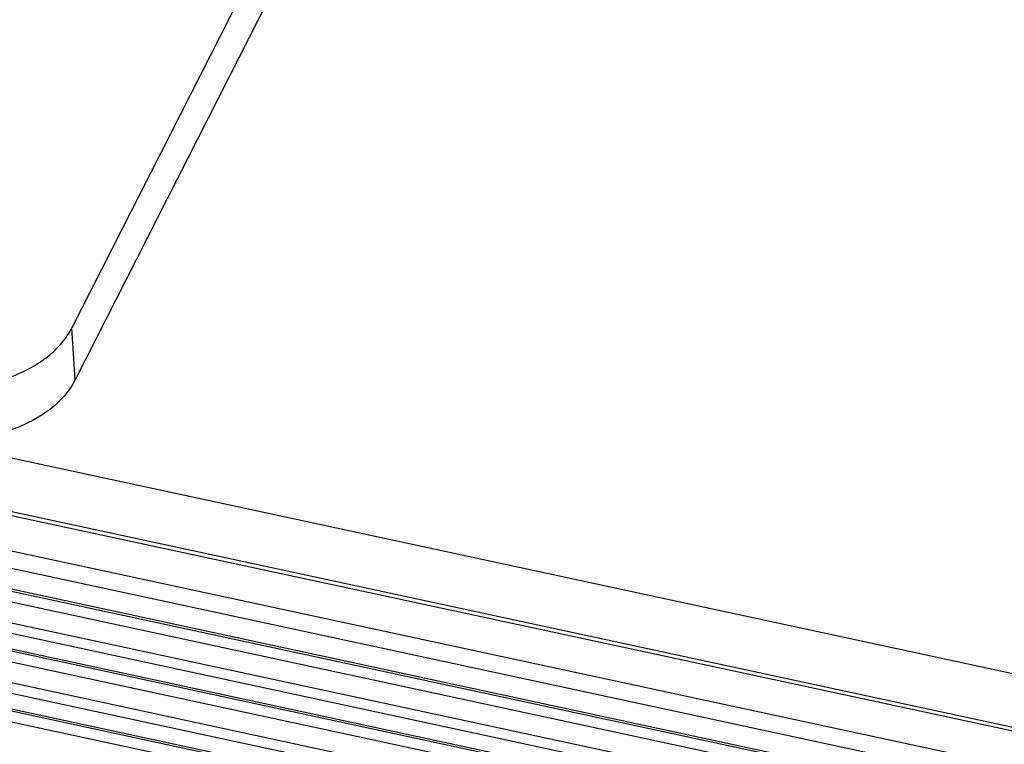
# Model space of a CAD drawing. Units: millimetres. Extents: x 0 to 2376, y 0 to 1680.
# Drawn here: x 911 to 952, y 360 to 390 of the extents above; entities that cross this region are included whole.
import ezdxf

# ---------------------------------------------------------------- set-up
doc = ezdxf.new("R2010")
doc.units = ezdxf.units.MM
doc.header["$LTSCALE"] = 16.335
doc.layers.get('0').update_dxf_attribs({"linetype": 'CONTINUOUS'})

msp = doc.modelspace()

# ---------------------------------------------------------------- linework, layer by layer
at = {"color": 7, "linetype": 'Continuous'}
for p, q in [((1044.117, 339.186), (125.934, 536.842)), ((1043.971, 338.495), (125.789, 536.15)), ((125.842, 535.284), (1044.024, 337.629)), ((125.879, 535.19), (1044.062, 337.534)), ((126.448, 534.617), (1044.026, 337.092)), ((1044.112, 336.192), (126.045, 533.823)), ((1044.139, 335.752), (125.957, 533.408)), ((125.997, 532.758), (1044.179, 335.103)), ((126.035, 532.664), (1044.217, 335.008)), ((126.603, 532.091), (1044.181, 334.566)), ((1044.267, 333.666), (126.2, 531.297)), ((1044.294, 333.226), (126.112, 530.882)), ((126.152, 530.232), (1044.334, 332.577)), ((126.19, 530.138), (1044.372, 332.482)), ((126.758, 529.565), (1044.337, 332.04)), ((937.209, 421.29), (913.678, 374.954)), ((1044.445, 340.74), (782.443, 397.14)), ((1044.413, 340.591), (782.411, 396.992)), ((913.678, 374.954), (913.545, 377.119))]:
    msp.add_line(p, q, dxfattribs=at)
at = {"color": 3, "linetype": 'Continuous'}
for p, q in [((937.076, 423.455), (913.545, 377.119)), ((783.516, 399.155), (1045.518, 342.754))]:
    msp.add_line(p, q, dxfattribs=at)
msp.add_open_spline([(907.16, 374.822), (907.79, 374.686), (908.774, 374.622), (910.054, 374.794), (910.974, 375.049), (911.815, 375.421), (912.544, 375.897), (913.135, 376.459), (913.431, 376.895), (913.545, 377.119)], degree=3, knots=[0, 0, 0, 0, 0.267706, 0.403063, 0.535655, 0.663062, 0.783412, 0.895703, 1, 1, 1, 1], dxfattribs=at)
at = {"color": 7, "linetype": 'Continuous'}
for points, knots in [([(913.678, 374.954), (913.555, 374.713), (913.23, 374.244), (912.81, 373.863), (912.576, 373.687)], [0, 0, 0, 0, 0.4802, 1, 1, 1, 1]), ([(912.576, 373.687), (912.231, 373.426), (911.542, 373.042), (910.461, 372.686), (909.067, 372.452), (907.984, 372.508), (907.293, 372.657)], [0, 0, 0, 0, 0.235023, 0.422827, 0.616148, 1, 1, 1, 1])]:
    msp.add_open_spline(points, degree=3, knots=knots, dxfattribs=at)

doc.saveas('drawing.dxf')
